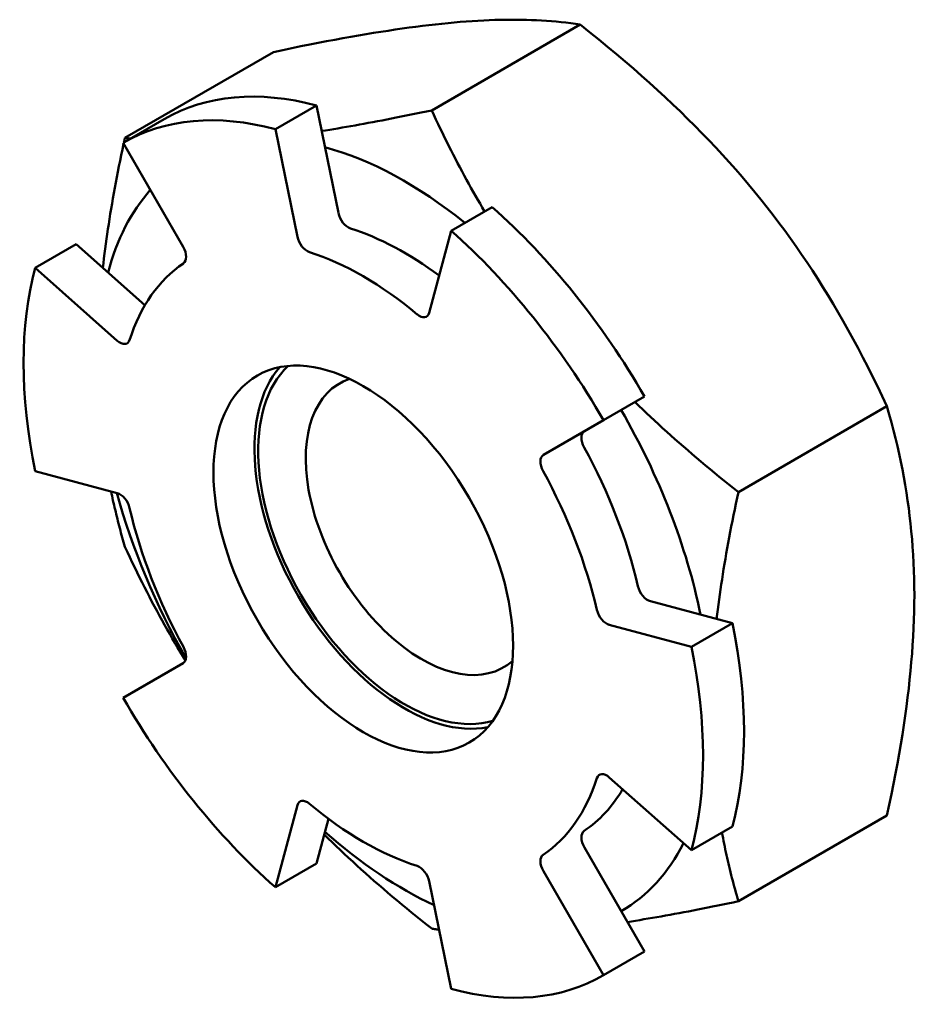
# Model space of a CAD drawing. Units: inches. Extents: x 0 to 39.3, y 0 to 30.6.
# Drawn here: x 18.3 to 18.4, y 10.8 to 11 of the extents above; entities that cross this region are included whole.
import ezdxf

# ---------------------------------------------------------------- set-up
doc = ezdxf.new("R2010")
doc.units = ezdxf.units.IN
doc.header["$MEASUREMENT"] = 0
doc.layers.add('Visible Edges(ANSI)', color=7, linetype='Continuous', lineweight=50, true_color=0x262659)

msp = doc.modelspace()

# ---------------------------------------------------------------- linework, layer by layer
at = {"layer": 'Visible Edges(ANSI)', "color": 7}
for p, q in [((18.36482, 10.97977), (18.33538, 10.96277)), ((18.30401, 10.97433), (18.27457, 10.95734)), ((18.30439, 10.95904), (18.31252, 10.96373)), ((18.31252, 10.96373), (18.31688, 10.94243)), ((18.28232, 10.96104), (18.27419, 10.95634)), ((18.30875, 10.93773), (18.30439, 10.95904)), ((18.27419, 10.95634), (18.2861, 10.93571)), ((18.34738, 10.94361), (18.33925, 10.93891)), ((18.33925, 10.93891), (18.33489, 10.92264)), ((18.25676, 10.93154), (18.26489, 10.93624)), ((18.26489, 10.93624), (18.27852, 10.92415)), ((18.27303, 10.91711), (18.25676, 10.93154)), ((18.36944, 10.90135), (18.37757, 10.90605)), ((18.42563, 10.90412), (18.39619, 10.88712)), ((18.35753, 10.89447), (18.36944, 10.90135)), ((18.25676, 10.89129), (18.27303, 10.88693)), ((18.37873, 10.86548), (18.39501, 10.86112)), ((18.39501, 10.86112), (18.38687, 10.85642)), ((18.38687, 10.85642), (18.3706, 10.86078)), ((18.2861, 10.85324), (18.27419, 10.84636)), ((18.3706, 10.83059), (18.38687, 10.81617)), ((18.30439, 10.8088), (18.30875, 10.82507)), ((18.3149, 10.82239), (18.31252, 10.81349)), ((18.42563, 10.82303), (18.39619, 10.80604)), ((18.38687, 10.81617), (18.39501, 10.82086)), ((18.36566, 10.81669), (18.37757, 10.79606)), ((18.31252, 10.81349), (18.30439, 10.8088)), ((18.36944, 10.79137), (18.35753, 10.812)), ((18.33489, 10.80998), (18.33925, 10.78867)), ((18.37757, 10.79606), (18.36944, 10.79137))]:
    msp.add_line(p, q, dxfattribs=at)
at = {"layer": 'Visible Edges(ANSI)', "color": 7, "flags": 128}
for points in [[(18.33985, 10.98019), (18.33862, 10.98007), (18.33738, 10.97995), (18.33612, 10.97981), (18.33484, 10.97966), (18.33354, 10.97951), (18.33222, 10.97934), (18.33089, 10.97916), (18.32953, 10.97897), (18.32815, 10.97877), (18.32675, 10.97856), (18.32532, 10.97834), (18.32387, 10.97811), (18.32239, 10.97786), (18.32088, 10.97761), (18.31935, 10.97734), (18.31778, 10.97706), (18.31619, 10.97676), (18.31456, 10.97646), (18.31289, 10.97614), (18.3112, 10.9758), (18.30946, 10.97546), (18.30768, 10.9751), (18.30587, 10.97472), (18.30401, 10.97433)], [(18.36482, 10.97977), (18.36388, 10.9799), (18.36294, 10.98003), (18.36199, 10.98015), (18.36104, 10.98026), (18.36008, 10.98035), (18.35911, 10.98044), (18.35814, 10.98051), (18.35717, 10.98057), (18.35618, 10.98063), (18.35518, 10.98067), (18.35418, 10.9807), (18.35316, 10.98072), (18.35214, 10.98074), (18.3511, 10.98074), (18.35004, 10.98073), (18.34898, 10.98071), (18.3479, 10.98068), (18.3468, 10.98064), (18.34569, 10.98059), (18.34456, 10.98053), (18.34341, 10.98046), (18.34225, 10.98038), (18.34106, 10.98029), (18.33985, 10.98019)], [(18.40066, 10.94508), (18.39943, 10.94659), (18.39819, 10.94808), (18.39693, 10.94957), (18.39565, 10.95104), (18.39435, 10.9525), (18.39304, 10.95395), (18.3917, 10.95539), (18.39034, 10.95683), (18.38896, 10.95826), (18.38756, 10.95969), (18.38613, 10.96111), (18.38468, 10.96253), (18.3832, 10.96395), (18.3817, 10.96536), (18.38016, 10.96678), (18.37859, 10.9682), (18.377, 10.96962), (18.37537, 10.97105), (18.37371, 10.97248), (18.37201, 10.97392), (18.37027, 10.97537), (18.3685, 10.97682), (18.36668, 10.97829), (18.36482, 10.97977)], [(18.31355, 10.95868), (18.31435, 10.9588), (18.31516, 10.95893), (18.31598, 10.95907), (18.3168, 10.9592), (18.31763, 10.95934), (18.31848, 10.95949), (18.31933, 10.95964), (18.32019, 10.95979), (18.32106, 10.95994), (18.32193, 10.9601), (18.32282, 10.96027), (18.32372, 10.96043), (18.32463, 10.96061), (18.32555, 10.96078), (18.32648, 10.96096), (18.32742, 10.96114), (18.32837, 10.96133), (18.32934, 10.96152), (18.33031, 10.96172), (18.3313, 10.96192), (18.3323, 10.96212), (18.33332, 10.96233), (18.33434, 10.96255), (18.33538, 10.96277)], [(18.33538, 10.96277), (18.33581, 10.96186), (18.33623, 10.96095), (18.33666, 10.96006), (18.33708, 10.95917), (18.33751, 10.95829), (18.33794, 10.95741), (18.33837, 10.95655), (18.3388, 10.95569), (18.33923, 10.95483), (18.33966, 10.95399), (18.3401, 10.95315), (18.34053, 10.95231), (18.34097, 10.95148), (18.34141, 10.95066), (18.34185, 10.94985), (18.34229, 10.94903), (18.34273, 10.94823), (18.34317, 10.94743), (18.34362, 10.94664), (18.34407, 10.94585), (18.34451, 10.94506), (18.34497, 10.94428), (18.34542, 10.94351), (18.34587, 10.94274)], [(18.27438, 10.95645), (18.27439, 10.95649), (18.27439, 10.95652), (18.2744, 10.95656), (18.27441, 10.9566), (18.27442, 10.95663), (18.27442, 10.95667), (18.27443, 10.95671), (18.27444, 10.95674), (18.27445, 10.95678), (18.27446, 10.95682), (18.27446, 10.95685), (18.27447, 10.95689), (18.27448, 10.95693), (18.27449, 10.95697), (18.2745, 10.957), (18.2745, 10.95704), (18.27451, 10.95708), (18.27452, 10.95711), (18.27453, 10.95715), (18.27454, 10.95719), (18.27455, 10.95722), (18.27455, 10.95726), (18.27456, 10.9573), (18.27457, 10.95734)], [(18.27457, 10.95734), (18.27461, 10.95733), (18.27466, 10.95732), (18.2747, 10.95731), (18.27475, 10.95731), (18.27479, 10.9573), (18.27484, 10.95729), (18.27488, 10.95729), (18.27493, 10.95728), (18.27497, 10.95727), (18.27501, 10.95727), (18.27506, 10.95726), (18.2751, 10.95725), (18.27515, 10.95725), (18.27519, 10.95724), (18.27524, 10.95724), (18.27528, 10.95723), (18.27533, 10.95722), (18.27537, 10.95722), (18.27541, 10.95721), (18.27546, 10.9572), (18.2755, 10.9572), (18.27555, 10.95719), (18.27559, 10.95718), (18.27564, 10.95718)], [(18.27019, 10.93154), (18.27029, 10.93249), (18.27041, 10.93343), (18.27052, 10.93438), (18.27065, 10.93534), (18.27078, 10.93631), (18.27091, 10.93728), (18.27105, 10.93826), (18.2712, 10.93924), (18.27135, 10.94023), (18.2715, 10.94123), (18.27167, 10.94224), (18.27183, 10.94326), (18.27201, 10.94428), (18.27219, 10.94531), (18.27237, 10.94635), (18.27256, 10.9474), (18.27276, 10.94846), (18.27296, 10.94952), (18.27317, 10.9506), (18.27339, 10.95169), (18.27361, 10.95278), (18.27384, 10.95389), (18.27407, 10.95501), (18.27431, 10.95614)], [(18.42563, 10.90412), (18.42469, 10.90612), (18.42375, 10.90809), (18.4228, 10.91002), (18.42185, 10.91192), (18.42089, 10.91379), (18.41993, 10.91562), (18.41896, 10.91743), (18.41798, 10.91921), (18.41699, 10.92096), (18.416, 10.92269), (18.41499, 10.9244), (18.41397, 10.92609), (18.41295, 10.92775), (18.41191, 10.9294), (18.41086, 10.93102), (18.40979, 10.93264), (18.40871, 10.93423), (18.40761, 10.93581), (18.4065, 10.93738), (18.40537, 10.93894), (18.40422, 10.94049), (18.40306, 10.94203), (18.40187, 10.94355), (18.40066, 10.94508)], [(18.3757, 10.90497), (18.37646, 10.90423), (18.37723, 10.9035), (18.378, 10.90276), (18.37877, 10.90203), (18.37956, 10.90129), (18.38035, 10.90056), (18.38116, 10.89982), (18.38197, 10.89909), (18.38278, 10.89835), (18.38361, 10.89762), (18.38445, 10.89688), (18.38529, 10.89614), (18.38614, 10.8954), (18.38701, 10.89466), (18.38788, 10.89391), (18.38876, 10.89317), (18.38965, 10.89242), (18.39056, 10.89167), (18.39147, 10.89092), (18.39239, 10.89016), (18.39332, 10.88941), (18.39427, 10.88865), (18.39522, 10.88788), (18.39619, 10.88712)], [(18.43107, 10.86671), (18.43106, 10.86833), (18.43103, 10.86993), (18.43098, 10.87153), (18.43092, 10.87311), (18.43083, 10.87468), (18.43073, 10.87624), (18.43061, 10.87779), (18.43047, 10.87933), (18.43032, 10.88087), (18.43014, 10.88241), (18.42995, 10.88394), (18.42973, 10.88547), (18.4295, 10.887), (18.42925, 10.88853), (18.42898, 10.89006), (18.42869, 10.89159), (18.42838, 10.89313), (18.42805, 10.89468), (18.4277, 10.89623), (18.42733, 10.89778), (18.42694, 10.89935), (18.42653, 10.90093), (18.42609, 10.90251), (18.42563, 10.90412)], [(18.27457, 10.87625), (18.27443, 10.87672), (18.2743, 10.87719), (18.27417, 10.87766), (18.27404, 10.87812), (18.27391, 10.87859), (18.27378, 10.87905), (18.27366, 10.87951), (18.27353, 10.87997), (18.27341, 10.88044), (18.27329, 10.8809), (18.27318, 10.88135), (18.27306, 10.88181), (18.27295, 10.88227), (18.27284, 10.88273), (18.27273, 10.88318), (18.27262, 10.88364), (18.27251, 10.88409), (18.27241, 10.88454), (18.27231, 10.885), (18.2722, 10.88545), (18.27211, 10.8859), (18.27201, 10.88635), (18.27191, 10.8868), (18.27182, 10.88725)], [(18.39619, 10.88712), (18.39594, 10.88596), (18.3957, 10.88481), (18.39546, 10.88367), (18.39523, 10.88255), (18.395, 10.88143), (18.39478, 10.88033), (18.39457, 10.87924), (18.39437, 10.87815), (18.39417, 10.87708), (18.39397, 10.87602), (18.39379, 10.87496), (18.3936, 10.87391), (18.39343, 10.87288), (18.39326, 10.87185), (18.3931, 10.87083), (18.39294, 10.86981), (18.39279, 10.86881), (18.39264, 10.86781), (18.3925, 10.86682), (18.39236, 10.86583), (18.39223, 10.86485), (18.39211, 10.86388), (18.39199, 10.86291), (18.39188, 10.86196)], [(18.28655, 10.85376), (18.28603, 10.85462), (18.28551, 10.85548), (18.28499, 10.85635), (18.28447, 10.85723), (18.28396, 10.85811), (18.28345, 10.859), (18.28294, 10.85989), (18.28243, 10.86079), (18.28193, 10.8617), (18.28143, 10.86261), (18.28093, 10.86353), (18.28043, 10.86446), (18.27993, 10.8654), (18.27944, 10.86634), (18.27895, 10.86729), (18.27846, 10.86825), (18.27797, 10.86922), (18.27748, 10.8702), (18.27699, 10.87118), (18.2765, 10.87218), (18.27602, 10.87318), (18.27554, 10.8742), (18.27505, 10.87522), (18.27457, 10.87625)], [(18.42563, 10.82303), (18.42609, 10.82516), (18.42653, 10.82725), (18.42694, 10.82931), (18.42733, 10.83133), (18.4277, 10.83331), (18.42805, 10.83527), (18.42838, 10.83719), (18.42869, 10.83908), (18.42898, 10.84095), (18.42925, 10.8428), (18.4295, 10.84461), (18.42973, 10.84641), (18.42995, 10.84819), (18.43014, 10.84994), (18.43032, 10.85168), (18.43047, 10.8534), (18.43061, 10.85511), (18.43073, 10.8568), (18.43083, 10.85848), (18.43092, 10.86014), (18.43098, 10.8618), (18.43103, 10.86344), (18.43106, 10.86508), (18.43107, 10.86671)], [(18.33538, 10.8006), (18.33437, 10.8014), (18.33337, 10.8022), (18.33238, 10.803), (18.33141, 10.80379), (18.33045, 10.80458), (18.32949, 10.80536), (18.32855, 10.80615), (18.32762, 10.80693), (18.32671, 10.80771), (18.3258, 10.80848), (18.3249, 10.80926), (18.32401, 10.81003), (18.32313, 10.81081), (18.32227, 10.81158), (18.32141, 10.81235), (18.32056, 10.81312), (18.31972, 10.81389), (18.31888, 10.81466), (18.31806, 10.81542), (18.31725, 10.81619), (18.31644, 10.81696), (18.31564, 10.81773), (18.31485, 10.8185), (18.31406, 10.81927)], [(18.39292, 10.81966), (18.39303, 10.8191), (18.39314, 10.81854), (18.39325, 10.81798), (18.39336, 10.81743), (18.39347, 10.81687), (18.39359, 10.81631), (18.39371, 10.81575), (18.39384, 10.81518), (18.39396, 10.81462), (18.39409, 10.81406), (18.39422, 10.81349), (18.39436, 10.81293), (18.39449, 10.81236), (18.39463, 10.81179), (18.39478, 10.81122), (18.39492, 10.81065), (18.39507, 10.81008), (18.39522, 10.80951), (18.39538, 10.80893), (18.39553, 10.80836), (18.39569, 10.80778), (18.39586, 10.8072), (18.39602, 10.80662), (18.39619, 10.80604)], [(18.39619, 10.80604), (18.39514, 10.80581), (18.39411, 10.8056), (18.39309, 10.80539), (18.39208, 10.80518), (18.39108, 10.80498), (18.3901, 10.80478), (18.38912, 10.80459), (18.38816, 10.8044), (18.38722, 10.80421), (18.38628, 10.80403), (18.38535, 10.80386), (18.38444, 10.80368), (18.38353, 10.80352), (18.38263, 10.80335), (18.38175, 10.80319), (18.38087, 10.80304), (18.38001, 10.80288), (18.37915, 10.80273), (18.3783, 10.80259), (18.37746, 10.80245), (18.37663, 10.80231), (18.37581, 10.80218), (18.375, 10.80205), (18.37419, 10.80192)], [(18.33685, 10.80039), (18.33679, 10.8004), (18.33673, 10.80041), (18.33667, 10.80042), (18.33661, 10.80042), (18.33654, 10.80043), (18.33648, 10.80044), (18.33642, 10.80045), (18.33636, 10.80046), (18.3363, 10.80047), (18.33624, 10.80048), (18.33618, 10.80048), (18.33611, 10.80049), (18.33605, 10.8005), (18.33599, 10.80051), (18.33593, 10.80052), (18.33587, 10.80053), (18.33581, 10.80054), (18.33575, 10.80055), (18.33569, 10.80056), (18.33563, 10.80057), (18.33556, 10.80058), (18.3355, 10.80058), (18.33544, 10.80059), (18.33538, 10.8006)]]:
    msp.add_lwpolyline(points, dxfattribs=at)
at = {"layer": 'Visible Edges(ANSI)', "color": 7}
for centre, major_axis, start_param, end_param in [((18.32995, 10.87855), (-0.04762, 0.08249), 5.759587, 6.283185), ((18.32182, 10.87385), (-0.04762, 0.08249), 5.759587, 6.283185), ((18.32995, 10.87855), (-0.043, 0.07448), 5.299285, 5.759587), ((18.32995, 10.87855), (-0.043, 0.07448), 0.190256, 0.523599), ((18.32995, 10.87855), (-0.04762, 0.08249), 4.712389, 5.235988), ((18.31883, 10.9419), (-0.00143, 0.00247), 1.047198, 2.578008), ((18.32995, 10.87855), (0.03431, -0.05943), 2.213169, 2.578008), ((18.3107, 10.93721), (0.00143, -0.00247), 4.18879, 5.719601), ((18.32182, 10.87385), (-0.04762, 0.08249), 4.712389, 5.235988), ((18.28468, 10.93489), (0.00143, -0.00247), 0.039985, 1.570796), ((18.32182, 10.87385), (-0.03431, 0.05943), 5.275973, 5.719601), ((18.32182, 10.87385), (0.04763, -0.08249), 3.665191, 4.18879), ((18.32182, 10.87385), (-0.03431, 0.05943), 0.039985, 0.483613), ((18.33294, 10.92437), (0.00143, -0.00247), 5.275973, 6.806784), ((18.27356, 10.91907), (0.00143, -0.00247), 5.235988, 6.766799), ((18.32995, 10.87855), (-0.021, 0.03637), 0.194843, 2.94675), ((18.32995, 10.87855), (-0.02048, 0.03547), 0.134012, 3.007581), ((18.3334, 10.88054), (0.01625, -0.02815), 3.027828, 6.39695), ((18.32995, 10.87855), (-0.043, 0.07448), 4.18879, 4.712389), ((18.36709, 10.89669), (-0.00143, 0.00247), 0, 1.530811), ((18.35896, 10.892), (-0.00143, 0.00247), 0, 1.530811), ((18.32995, 10.87855), (0.03431, -0.05943), 1.087183, 1.530811), ((18.32182, 10.87385), (-0.03431, 0.05943), 4.228776, 4.672404), ((18.32995, 10.87855), (0.043, -0.07448), 4.283487, 4.70595), ((18.27356, 10.88437), (-0.00143, 0.00247), 4.228776, 5.759587), ((18.32182, 10.87385), (0.03431, -0.05943), 4.228776, 4.672404), ((18.37821, 10.86803), (-0.00143, 0.00247), 1.087183, 2.617994), ((18.37008, 10.86334), (0.00143, -0.00247), 4.228776, 5.759587), ((18.32995, 10.87855), (-0.04763, 0.08249), 3.665191, 4.18879), ((18.28468, 10.85571), (0.00143, -0.00247), 0, 1.530811), ((18.32182, 10.87385), (-0.04763, 0.08249), 3.665191, 4.18879), ((18.32182, 10.87385), (0.04762, -0.08249), 4.712389, 5.235988), ((18.32182, 10.87385), (0.03431, -0.05943), 0.039985, 0.483613), ((18.37008, 10.82864), (-0.00143, 0.00247), 5.235988, 6.766799), ((18.32995, 10.87855), (0.03431, -0.05943), 0.039985, 0.31689), ((18.3107, 10.82334), (-0.00143, 0.00247), 5.275973, 6.806784), ((18.32182, 10.87385), (0.03431, -0.05943), 5.275973, 5.719601), ((18.36709, 10.81752), (-0.00143, 0.00247), 0.039985, 1.570796), ((18.32995, 10.87855), (0.043, -0.07448), 5.235988, 5.595071), ((18.32995, 10.87855), (0.043, -0.07448), 0, 0.359084), ((18.35896, 10.81282), (-0.00143, 0.00247), 0.039985, 1.570796), ((18.33294, 10.8105), (-0.00143, 0.00247), 4.18879, 5.719601), ((18.32182, 10.87385), (0.04762, -0.08249), 5.759587, 6.283185)]:
    msp.add_ellipse(centre, major_axis=major_axis, ratio=0.57735, start_param=start_param, end_param=end_param, dxfattribs=at)
msp.add_ellipse((18.32182, 10.87385), major_axis=(0.021, -0.03637), ratio=0.57735, dxfattribs=at)

doc.saveas('drawing.dxf')
